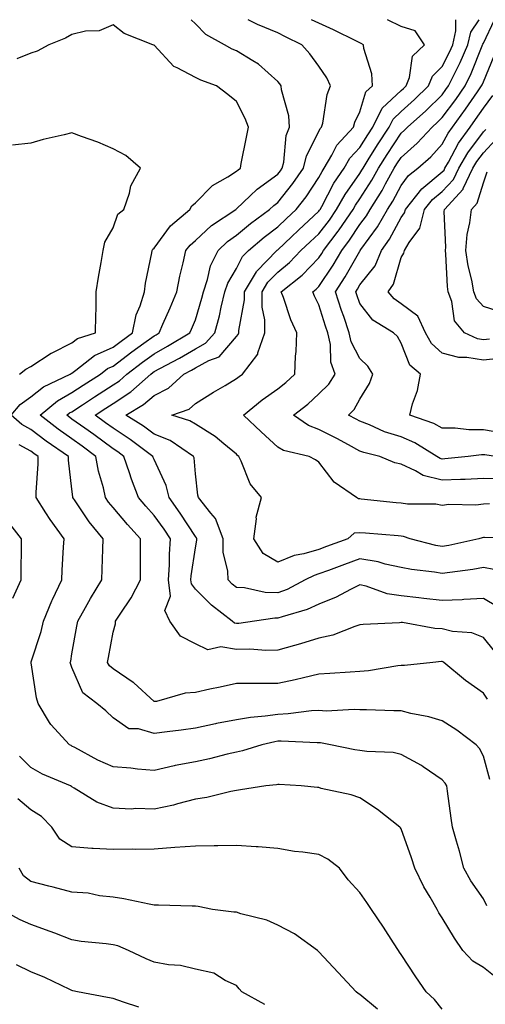
# Model space of a CAD drawing. Units: inches. Extents: x 981683 to 984323, y 7253018 to 7255658.
# Drawn here: x 982255 to 982369, y 7255419 to 7255658 of the extents above; entities that cross this region are included whole.
import ezdxf

# ---------------------------------------------------------------- set-up
doc = ezdxf.new("R2010")
doc.units = ezdxf.units.IN
doc.header["$MEASUREMENT"] = 0
doc.layers.add('Contour_98167253', color=7, linetype='Continuous', true_color=0x894a45)

msp = doc.modelspace()

# ---------------------------------------------------------------- linework, layer by layer
at = {"layer": 'Contour_98167253'}
for points in [[(982369.08, 7255492.95, 3136), (982368.05, 7255494.43, 3136), (982363.68, 7255497.55, 3136), (982358.41, 7255501.92, 3136), (982358.18, 7255502.05, 3136), (982358.05, 7255502.09, 3136), (982357.88, 7255502.09, 3136), (982355.73, 7255501.92, 3136), (982348.84, 7255501.13, 3136), (982348.05, 7255501.17, 3136), (982347.23, 7255501.1, 3136), (982340.1, 7255499.87, 3136), (982338.05, 7255499.73, 3136), (982335.7, 7255499.57, 3136), (982330.76, 7255499.21, 3136), (982328.05, 7255499.04, 3136), (982324.32, 7255498.19, 3136), (982322.33, 7255497.64, 3136), (982318.05, 7255496.78, 3136), (982313.17, 7255496.8, 3136), (982312.9, 7255496.77, 3136), (982308.05, 7255496.81, 3136), (982304.08, 7255495.89, 3136), (982301.52, 7255495.39, 3136), (982298.05, 7255494.63, 3136), (982295.54, 7255494.43, 3136), (982288.58, 7255492.45, 3136), (982288.05, 7255492.39, 3136), (982283.07, 7255496.94, 3136), (982282.94, 7255497.03, 3136), (982278.05, 7255500.36, 3136), (982277.2, 7255501.07, 3136), (982276.7, 7255501.92, 3136), (982276.91, 7255503.06, 3136), (982278.05, 7255509.24, 3136), (982278.66, 7255511.31, 3136), (982278.67, 7255511.92, 3136), (982279.79, 7255513.66, 3136), (982282.42, 7255517.55, 3136), (982284.7, 7255521.92, 3136), (982284.72, 7255525.25, 3136), (982284.67, 7255528.54, 3136), (982284.69, 7255531.92, 3136), (982281.51, 7255535.38, 3136), (982278.05, 7255539.52, 3136), (982276.95, 7255540.82, 3136), (982276.18, 7255541.92, 3136), (982275.68, 7255544.29, 3136), (982274.51, 7255548.38, 3136), (982273.88, 7255551.92, 3136), (982270.53, 7255554.4, 3136), (982268.05, 7255556.18, 3136), (982264.67, 7255558.54, 3136), (982260.31, 7255561.92, 3136), (982264.5, 7255565.47, 3136), (982268.05, 7255567.44, 3136), (982270.76, 7255569.21, 3136), (982275.02, 7255571.92, 3136), (982276.72, 7255573.25, 3136), (982278.05, 7255573.84, 3136), (982282.63, 7255577.34, 3136), (982285.55, 7255579.42, 3136), (982288.05, 7255581.22, 3136), (982288.5, 7255581.47, 3136), (982289.25, 7255581.92, 3136), (982290.16, 7255584.03, 3136), (982291.92, 7255588.05, 3136), (982293.53, 7255591.92, 3136), (982294.26, 7255595.71, 3136), (982295.1, 7255598.97, 3136), (982295.75, 7255601.92, 3136), (982296.75, 7255603.22, 3136), (982298.05, 7255604.36, 3136), (982301.95, 7255608.02, 3136), (982307.85, 7255611.92, 3136), (982307.95, 7255612.02, 3136), (982308.05, 7255612.09, 3136), (982311.38, 7255615.25, 3136), (982313.09, 7255616.88, 3136), (982318.05, 7255620.45, 3136), (982318.7, 7255621.27, 3136), (982319.15, 7255621.92, 3136), (982319.52, 7255623.39, 3136), (982320.11, 7255629.86, 3136), (982320.89, 7255631.92, 3136), (982320.77, 7255634.64, 3136), (982319, 7255640.97, 3136), (982318.93, 7255641.92, 3136), (982318.55, 7255642.42, 3136), (982318.05, 7255642.97, 3136), (982313.36, 7255647.23, 3136), (982311.99, 7255647.98, 3136), (982308.05, 7255650.41, 3136), (982306.99, 7255650.86, 3136), (982305.1, 7255651.92, 3136), (982300.56, 7255654.43, 3136), (982298.05, 7255656.98, 3136), (982297.03, 7255658, 3136)], [(982370.74, 7255504.61, 3135), (982368.05, 7255507.96, 3135), (982365.24, 7255509.11, 3135), (982360.53, 7255509.44, 3135), (982358.05, 7255510.05, 3135), (982356.26, 7255510.13, 3135), (982348.41, 7255511.56, 3135), (982348.05, 7255511.58, 3135), (982347.66, 7255511.53, 3135), (982338.86, 7255511.11, 3135), (982338.05, 7255511, 3135), (982336.77, 7255510.64, 3135), (982331.46, 7255508.51, 3135), (982328.05, 7255507.81, 3135), (982323.57, 7255506.4, 3135), (982322.17, 7255506.04, 3135), (982318.05, 7255504.85, 3135), (982315.2, 7255504.77, 3135), (982311.26, 7255505.13, 3135), (982308.05, 7255505.05, 3135), (982304.27, 7255505.7, 3135), (982301.06, 7255504.93, 3135), (982298.05, 7255506.4, 3135), (982294.41, 7255508.28, 3135), (982291.8, 7255511.92, 3135), (982290.62, 7255514.49, 3135), (982292, 7255517.97, 3135), (982291.53, 7255521.92, 3135), (982291.77, 7255525.64, 3135), (982291.74, 7255528.23, 3135), (982292.01, 7255531.92, 3135), (982290.43, 7255534.3, 3135), (982288.05, 7255537.62, 3135), (982285.98, 7255539.85, 3135), (982284.24, 7255541.92, 3135), (982282.5, 7255546.37, 3135), (982282.03, 7255547.94, 3135), (982280.67, 7255551.92, 3135), (982279.17, 7255553.04, 3135), (982278.05, 7255553.77, 3135), (982273.36, 7255557.23, 3135), (982271.21, 7255558.76, 3135), (982268.05, 7255561.02, 3135), (982267.52, 7255561.39, 3135), (982266.84, 7255561.92, 3135), (982267.49, 7255562.48, 3135), (982268.05, 7255562.79, 3135), (982270.58, 7255564.45, 3135), (982273.55, 7255566.42, 3135), (982278.05, 7255569.29, 3135), (982279.64, 7255570.33, 3135), (982281.42, 7255571.92, 3135), (982285.17, 7255574.8, 3135), (982288.05, 7255576.88, 3135), (982291.3, 7255578.67, 3135), (982296.72, 7255581.92, 3135), (982297.12, 7255582.85, 3135), (982298.05, 7255585.13, 3135), (982299.63, 7255590.34, 3135), (982300.01, 7255591.92, 3135), (982301.01, 7255594.88, 3135), (982301.71, 7255598.26, 3135), (982303.55, 7255601.92, 3135), (982305.86, 7255604.11, 3135), (982308.05, 7255605.64, 3135), (982311.44, 7255608.53, 3135), (982316.07, 7255611.92, 3135), (982317.08, 7255612.89, 3135), (982318.05, 7255613.59, 3135), (982321.77, 7255618.2, 3135), (982324.3, 7255621.92, 3135), (982325.05, 7255624.92, 3135), (982328.05, 7255630.82, 3135), (982328.41, 7255631.56, 3135), (982328.74, 7255631.92, 3135), (982329.02, 7255632.89, 3135), (982330.11, 7255639.86, 3135), (982330.91, 7255641.92, 3135), (982330.02, 7255643.89, 3135), (982328.05, 7255646.75, 3135), (982325.86, 7255649.73, 3135), (982323.91, 7255651.92, 3135), (982319.98, 7255653.85, 3135), (982318.05, 7255654.8, 3135), (982313.11, 7255656.86, 3135), (982313.02, 7255656.89, 3135), (982310.85, 7255658, 3135)], [(982371.52, 7255515.39, 3134), (982368.05, 7255517.39, 3134), (982363.29, 7255517.16, 3134), (982362.86, 7255517.11, 3134), (982358.05, 7255516.92, 3134), (982353.59, 7255517.46, 3134), (982352.39, 7255517.58, 3134), (982348.05, 7255518.08, 3134), (982344.68, 7255518.55, 3134), (982339.53, 7255520.44, 3134), (982338.05, 7255520.75, 3134), (982335.74, 7255519.61, 3134), (982332.26, 7255517.71, 3134), (982328.05, 7255516.01, 3134), (982325.24, 7255514.73, 3134), (982319.13, 7255513, 3134), (982318.05, 7255512.61, 3134), (982317.34, 7255512.63, 3134), (982312.42, 7255511.92, 3134), (982308.59, 7255511.38, 3134), (982308.05, 7255511.37, 3134), (982307.58, 7255511.45, 3134), (982306.95, 7255511.92, 3134), (982301.95, 7255515.82, 3134), (982298.05, 7255519.7, 3134), (982297.08, 7255520.95, 3134), (982296.97, 7255521.92, 3134), (982297.03, 7255522.94, 3134), (982298.05, 7255529.76, 3134), (982298.4, 7255531.57, 3134), (982298.4, 7255531.92, 3134), (982298.3, 7255532.17, 3134), (982298.05, 7255532.47, 3134), (982294.31, 7255538.18, 3134), (982291.65, 7255541.92, 3134), (982290.98, 7255544.85, 3134), (982288.05, 7255551.15, 3134), (982287.82, 7255551.69, 3134), (982287.74, 7255551.92, 3134), (982282.21, 7255556.08, 3134), (982278.05, 7255558.76, 3134), (982276.23, 7255560.1, 3134), (982273.67, 7255561.92, 3134), (982276.3, 7255563.67, 3134), (982278.05, 7255564.78, 3134), (982282.37, 7255567.6, 3134), (982287.21, 7255571.92, 3134), (982287.69, 7255572.28, 3134), (982288.05, 7255572.55, 3134), (982289.44, 7255573.31, 3134), (982294.15, 7255575.82, 3134), (982298.05, 7255578.1, 3134), (982300.54, 7255579.43, 3134), (982302.79, 7255581.92, 3134), (982303.9, 7255586.07, 3134), (982304.32, 7255588.19, 3134), (982305.22, 7255591.92, 3134), (982305.93, 7255594.04, 3134), (982308.05, 7255597.57, 3134), (982309.51, 7255600.46, 3134), (982310.93, 7255601.92, 3134), (982314.75, 7255605.22, 3134), (982318.05, 7255607.69, 3134), (982320.23, 7255609.74, 3134), (982322.56, 7255611.92, 3134), (982324.98, 7255614.99, 3134), (982328.05, 7255619.64, 3134), (982328.83, 7255621.14, 3134), (982329.37, 7255621.92, 3134), (982331.2, 7255625.07, 3134), (982332.42, 7255627.55, 3134), (982336.5, 7255631.92, 3134), (982336.83, 7255633.14, 3134), (982338.05, 7255635.64, 3134), (982339.49, 7255640.48, 3134), (982341.1, 7255641.92, 3134), (982340.96, 7255644.83, 3134), (982338.99, 7255650.98, 3134), (982338.91, 7255651.92, 3134), (982338.37, 7255652.24, 3134), (982338.05, 7255652.35, 3134), (982337.22, 7255652.75, 3134), (982331.63, 7255655.5, 3134), (982328.05, 7255657.12, 3134), (982326.25, 7255658, 3134)], [(982370.56, 7255524.43, 3133), (982368.05, 7255524.97, 3133), (982365.47, 7255524.5, 3133), (982359.91, 7255523.78, 3133), (982358.05, 7255523.47, 3133), (982356.17, 7255523.8, 3133), (982350.57, 7255524.44, 3133), (982348.05, 7255524.94, 3133), (982344.18, 7255525.79, 3133), (982342.46, 7255526.33, 3133), (982338.05, 7255527.1, 3133), (982334.27, 7255525.7, 3133), (982330.37, 7255524.24, 3133), (982328.05, 7255523.38, 3133), (982326.92, 7255523.05, 3133), (982324.74, 7255521.92, 3133), (982320.33, 7255519.64, 3133), (982318.05, 7255518.82, 3133), (982315.04, 7255518.91, 3133), (982309.97, 7255520, 3133), (982308.05, 7255520.07, 3133), (982307.02, 7255520.89, 3133), (982306, 7255521.92, 3133), (982305.94, 7255524.03, 3133), (982304.84, 7255528.71, 3133), (982304.79, 7255531.92, 3133), (982302.96, 7255536.83, 3133), (982301.78, 7255538.19, 3133), (982298.84, 7255541.92, 3133), (982298.68, 7255542.55, 3133), (982298.05, 7255547.71, 3133), (982297.73, 7255551.6, 3133), (982297.62, 7255551.92, 3133), (982291.89, 7255555.76, 3133), (982288.05, 7255557.36, 3133), (982285.41, 7255559.28, 3133), (982281.18, 7255561.92, 3133), (982285.46, 7255564.51, 3133), (982288.05, 7255566.76, 3133), (982291.5, 7255568.47, 3133), (982295.27, 7255571.92, 3133), (982297.08, 7255572.89, 3133), (982298.05, 7255573.45, 3133), (982301.34, 7255575.21, 3133), (982303.85, 7255576.12, 3133), (982308.05, 7255581.02, 3133), (982308.46, 7255581.51, 3133), (982308.61, 7255581.92, 3133), (982308.61, 7255582.48, 3133), (982310.01, 7255589.96, 3133), (982309.99, 7255591.92, 3133), (982312.92, 7255596.79, 3133), (982313.01, 7255596.96, 3133), (982317.83, 7255601.92, 3133), (982317.94, 7255602.03, 3133), (982318.05, 7255602.11, 3133), (982321.43, 7255605.3, 3133), (982323.1, 7255606.87, 3133), (982328.05, 7255611.49, 3133), (982328.24, 7255611.73, 3133), (982328.36, 7255611.92, 3133), (982328.76, 7255612.63, 3133), (982331.7, 7255618.27, 3133), (982334.19, 7255621.92, 3133), (982335.62, 7255624.35, 3133), (982338.05, 7255626.92, 3133), (982339.95, 7255630.02, 3133), (982341.19, 7255631.92, 3133), (982343.46, 7255636.51, 3133), (982348.05, 7255640.77, 3133), (982348.66, 7255641.31, 3133), (982349.28, 7255641.92, 3133), (982350.11, 7255643.98, 3133), (982350.82, 7255649.15, 3133), (982353.75, 7255651.92, 3133), (982351.46, 7255655.33, 3133), (982348.05, 7255656.35, 3133), (982344.76, 7255658, 3133)], [(982377.8, 7255532.17, 3132), (982368.36, 7255532.23, 3132), (982368.05, 7255532.21, 3132), (982367.79, 7255532.18, 3132), (982366.93, 7255531.92, 3132), (982359.65, 7255530.32, 3132), (982358.05, 7255530.05, 3132), (982356.46, 7255530.33, 3132), (982350.28, 7255531.92, 3132), (982348.62, 7255532.49, 3132), (982348.05, 7255532.56, 3132), (982347.34, 7255532.63, 3132), (982339.41, 7255533.28, 3132), (982338.05, 7255533.4, 3132), (982336.67, 7255533.3, 3132), (982335.13, 7255531.92, 3132), (982329.95, 7255530.02, 3132), (982328.05, 7255529.31, 3132), (982324.39, 7255528.26, 3132), (982322.08, 7255527.89, 3132), (982318.05, 7255526.22, 3132), (982314.52, 7255528.39, 3132), (982312.28, 7255531.92, 3132), (982312.88, 7255536.75, 3132), (982312.81, 7255537.16, 3132), (982314.11, 7255541.92, 3132), (982311.38, 7255545.25, 3132), (982309.19, 7255550.78, 3132), (982308.61, 7255551.92, 3132), (982308.32, 7255552.19, 3132), (982308.05, 7255552.45, 3132), (982305, 7255554.97, 3132), (982302.89, 7255556.76, 3132), (982298.05, 7255559.73, 3132), (982296.68, 7255560.55, 3132), (982292.29, 7255561.92, 3132), (982296.53, 7255563.44, 3132), (982298.05, 7255564.78, 3132), (982302.47, 7255567.5, 3132), (982305.31, 7255569.18, 3132), (982308.05, 7255570.82, 3132), (982308.66, 7255571.31, 3132), (982309.53, 7255571.92, 3132), (982313.23, 7255576.74, 3132), (982313.26, 7255577.13, 3132), (982314.92, 7255581.92, 3132), (982314.9, 7255585.07, 3132), (982314.28, 7255588.15, 3132), (982314.26, 7255591.92, 3132), (982315.68, 7255594.29, 3132), (982318.05, 7255596.71, 3132), (982320.93, 7255599.04, 3132), (982323.71, 7255601.92, 3132), (982325.94, 7255604.03, 3132), (982328.05, 7255605.99, 3132), (982330.62, 7255609.35, 3132), (982332.37, 7255611.92, 3132), (982334.42, 7255615.55, 3132), (982338.05, 7255620.68, 3132), (982338.54, 7255621.43, 3132), (982338.81, 7255621.92, 3132), (982340.07, 7255623.94, 3132), (982342.34, 7255627.63, 3132), (982345.12, 7255631.92, 3132), (982346.09, 7255633.88, 3132), (982348.05, 7255635.7, 3132), (982351.34, 7255638.63, 3132), (982354.7, 7255641.92, 3132), (982355.67, 7255644.3, 3132), (982358.05, 7255646.62, 3132), (982359.82, 7255650.15, 3132), (982360.59, 7255651.92, 3132), (982361.39, 7255655.26, 3132), (982361.33, 7255658, 3132)], [(982369.53, 7255540.44, 3131), (982368.05, 7255540.33, 3131), (982366.24, 7255540.11, 3131), (982359.68, 7255540.29, 3131), (982358.05, 7255540.02, 3131), (982356.48, 7255540.35, 3131), (982349.62, 7255540.35, 3131), (982348.05, 7255540.57, 3131), (982346.82, 7255540.69, 3131), (982338.38, 7255541.59, 3131), (982338.05, 7255541.62, 3131), (982337.73, 7255541.6, 3131), (982337.19, 7255541.92, 3131), (982331.78, 7255545.65, 3131), (982328.05, 7255550.54, 3131), (982327.26, 7255551.13, 3131), (982325.7, 7255551.92, 3131), (982319.46, 7255553.33, 3131), (982318.05, 7255554.17, 3131), (982314.06, 7255557.93, 3131), (982309.76, 7255561.92, 3131), (982314.32, 7255565.65, 3131), (982318.05, 7255568.32, 3131), (982320.05, 7255569.92, 3131), (982322.24, 7255571.92, 3131), (982322.41, 7255576.28, 3131), (982322.54, 7255577.43, 3131), (982322.69, 7255581.92, 3131), (982321.22, 7255585.09, 3131), (982319.43, 7255590.54, 3131), (982318.9, 7255591.92, 3131), (982324.02, 7255595.95, 3131), (982328.05, 7255600.13, 3131), (982328.77, 7255601.2, 3131), (982329.2, 7255601.92, 3131), (982332.73, 7255606.6, 3131), (982333.01, 7255606.96, 3131), (982336.36, 7255611.92, 3131), (982336.98, 7255612.99, 3131), (982338.05, 7255614.52, 3131), (982340.96, 7255619.01, 3131), (982342.59, 7255621.92, 3131), (982344.68, 7255625.29, 3131), (982348.05, 7255630.43, 3131), (982348.84, 7255631.13, 3131), (982349.57, 7255631.92, 3131), (982354.07, 7255635.9, 3131), (982358.05, 7255639.79, 3131), (982358.96, 7255641.01, 3131), (982359.59, 7255641.92, 3131), (982360.99, 7255644.86, 3131), (982362.37, 7255647.6, 3131), (982364.23, 7255651.92, 3131), (982364.97, 7255655, 3131), (982366.99, 7255658, 3131)], [(982372.62, 7255546.49, 3130), (982368.05, 7255546.55, 3130), (982363.63, 7255546.34, 3130), (982362.49, 7255546.36, 3130), (982358.05, 7255546.18, 3130), (982353.41, 7255547.28, 3130), (982351.52, 7255548.45, 3130), (982348.05, 7255550.02, 3130), (982346.52, 7255550.39, 3130), (982342.84, 7255551.92, 3130), (982338.99, 7255552.86, 3130), (982338.05, 7255553.23, 3130), (982335.26, 7255554.71, 3130), (982332.39, 7255556.26, 3130), (982328.05, 7255558.48, 3130), (982325.54, 7255559.41, 3130), (982321.89, 7255561.92, 3130), (982325.34, 7255564.63, 3130), (982328.05, 7255567.11, 3130), (982330.49, 7255569.48, 3130), (982332.02, 7255571.92, 3130), (982330.96, 7255574.83, 3130), (982330.85, 7255579.12, 3130), (982330.23, 7255581.92, 3130), (982329.67, 7255583.54, 3130), (982328.05, 7255588.78, 3130), (982326.99, 7255590.86, 3130), (982326.58, 7255591.92, 3130), (982327.41, 7255592.56, 3130), (982328.05, 7255593.24, 3130), (982331.57, 7255598.4, 3130), (982333.66, 7255601.92, 3130), (982335.54, 7255604.43, 3130), (982338.05, 7255608.22, 3130), (982339.61, 7255610.36, 3130), (982340.51, 7255611.92, 3130), (982343.42, 7255616.55, 3130), (982344.24, 7255618.11, 3130), (982346.36, 7255621.92, 3130), (982347.01, 7255622.96, 3130), (982348.05, 7255624.55, 3130), (982351.95, 7255628.02, 3130), (982355.57, 7255631.92, 3130), (982356.89, 7255633.08, 3130), (982358.05, 7255634.22, 3130), (982361.33, 7255638.64, 3130), (982363.61, 7255641.92, 3130), (982365.04, 7255644.93, 3130), (982367.75, 7255651.62, 3130), (982367.87, 7255651.92, 3130), (982367.91, 7255652.06, 3130), (982368.05, 7255652.26, 3130), (982370.76, 7255658, 3130)], [(982369.59, 7255473.46, 3137), (982368.05, 7255479.16, 3137), (982367.09, 7255480.96, 3137), (982366.3, 7255481.92, 3137), (982361.59, 7255485.46, 3137), (982358.05, 7255487.71, 3137), (982354.83, 7255488.7, 3137), (982350.45, 7255489.52, 3137), (982348.05, 7255490.13, 3137), (982346.31, 7255490.18, 3137), (982339.61, 7255490.36, 3137), (982338.05, 7255490.41, 3137), (982336.62, 7255490.49, 3137), (982329.87, 7255490.1, 3137), (982328.05, 7255490.19, 3137), (982326.24, 7255490.11, 3137), (982320.59, 7255489.38, 3137), (982318.05, 7255489.28, 3137), (982314.97, 7255488.84, 3137), (982311.42, 7255488.55, 3137), (982308.05, 7255487.98, 3137), (982303.16, 7255487.03, 3137), (982302.97, 7255487, 3137), (982298.05, 7255485.95, 3137), (982294.56, 7255485.41, 3137), (982291.2, 7255485.07, 3137), (982288.05, 7255484.63, 3137), (982284.21, 7255485.76, 3137), (982281.9, 7255485.77, 3137), (982278.05, 7255488.45, 3137), (982276.3, 7255490.17, 3137), (982274.1, 7255491.92, 3137), (982270.66, 7255494.53, 3137), (982268.05, 7255500.68, 3137), (982267.73, 7255501.6, 3137), (982267.65, 7255501.92, 3137), (982267.74, 7255502.23, 3137), (982268.05, 7255504.02, 3137), (982269.26, 7255510.71, 3137), (982269.49, 7255511.92, 3137), (982271.34, 7255515.21, 3137), (982272.55, 7255517.42, 3137), (982275.29, 7255521.92, 3137), (982275.41, 7255524.56, 3137), (982275.55, 7255529.42, 3137), (982275.66, 7255531.92, 3137), (982272.21, 7255536.08, 3137), (982268.85, 7255541.12, 3137), (982268.29, 7255541.92, 3137), (982268.26, 7255542.13, 3137), (982268.05, 7255543.99, 3137), (982267.19, 7255551.06, 3137), (982267.17, 7255551.92, 3137), (982261.76, 7255555.63, 3137), (982258.05, 7255558.46, 3137), (982255.83, 7255559.7, 3137), (982253.28, 7255561.92, 3137), (982255.43, 7255564.54, 3137), (982258.05, 7255566.39, 3137), (982261.1, 7255568.87, 3137), (982267.63, 7255571.92, 3137), (982267.87, 7255572.1, 3137), (982268.05, 7255572.18, 3137), (982268.98, 7255572.85, 3137), (982273.55, 7255576.42, 3137), (982278.05, 7255578.43, 3137), (982280.02, 7255579.95, 3137), (982282.8, 7255581.92, 3137), (982283.65, 7255586.32, 3137), (982284.64, 7255588.51, 3137), (982285.67, 7255591.92, 3137), (982285.96, 7255594.01, 3137), (982287.48, 7255601.35, 3137), (982287.57, 7255601.92, 3137), (982287.74, 7255602.23, 3137), (982288.05, 7255602.5, 3137), (982292.03, 7255607.94, 3137), (982296.69, 7255611.92, 3137), (982297.17, 7255612.8, 3137), (982298.05, 7255613.52, 3137), (982302.24, 7255617.73, 3137), (982305.97, 7255619.84, 3137), (982308.05, 7255621.18, 3137), (982308.43, 7255621.54, 3137), (982309, 7255621.92, 3137), (982309.21, 7255623.08, 3137), (982310.51, 7255629.46, 3137), (982310.95, 7255631.92, 3137), (982310.13, 7255634, 3137), (982308.05, 7255638.14, 3137), (982305.94, 7255639.81, 3137), (982303.18, 7255641.92, 3137), (982299.41, 7255643.28, 3137), (982298.05, 7255643.98, 3137), (982293.63, 7255646.34, 3137), (982292.8, 7255646.67, 3137), (982288.05, 7255651.78, 3137), (982287.94, 7255651.81, 3137), (982287.74, 7255651.92, 3137), (982280.77, 7255654.64, 3137), (982278.05, 7255656.78, 3137), (982274.69, 7255655.28, 3137), (982271.34, 7255655.21, 3137), (982268.05, 7255654.41, 3137), (982266.47, 7255653.5, 3137), (982262.46, 7255651.92, 3137), (982259.63, 7255650.34, 3137), (982258.05, 7255649.87, 3137), (982254.65, 7255648.52, 3137)], [(982370.97, 7255551.92, 3129), (982368.41, 7255552.28, 3129), (982368.05, 7255552.34, 3129), (982367.63, 7255552.34, 3129), (982364.38, 7255551.92, 3129), (982358.64, 7255551.33, 3129), (982358.05, 7255551.3, 3129), (982357.55, 7255551.42, 3129), (982356.75, 7255551.92, 3129), (982351.38, 7255555.25, 3129), (982348.05, 7255556.66, 3129), (982344.05, 7255557.92, 3129), (982340.38, 7255559.59, 3129), (982338.05, 7255560.49, 3129), (982337.12, 7255560.99, 3129), (982335.27, 7255561.92, 3129), (982336.68, 7255563.29, 3129), (982338.05, 7255565.81, 3129), (982340.34, 7255569.63, 3129), (982341.2, 7255571.92, 3129), (982339.97, 7255573.84, 3129), (982338.05, 7255575.73, 3129), (982335.91, 7255579.78, 3129), (982335.44, 7255581.92, 3129), (982334.09, 7255585.88, 3129), (982333.54, 7255587.41, 3129), (982332.07, 7255591.92, 3129), (982334.46, 7255595.51, 3129), (982338.05, 7255601.81, 3129), (982338.1, 7255601.87, 3129), (982338.12, 7255601.92, 3129), (982338.28, 7255602.15, 3129), (982342.31, 7255607.66, 3129), (982344.77, 7255611.92, 3129), (982346.03, 7255613.94, 3129), (982348.05, 7255617.75, 3129), (982349.85, 7255620.12, 3129), (982352.09, 7255621.92, 3129), (982355.26, 7255624.71, 3129), (982358.05, 7255627.73, 3129), (982359.5, 7255630.47, 3129), (982360.55, 7255631.92, 3129), (982363.72, 7255636.25, 3129), (982366.64, 7255640.51, 3129), (982367.62, 7255641.92, 3129), (982367.76, 7255642.21, 3129), (982368.05, 7255642.94, 3129), (982370.71, 7255649.26, 3129)], [(982372.33, 7255557.64, 3128), (982368.05, 7255558.35, 3128), (982364.48, 7255558.35, 3128), (982361.19, 7255558.78, 3128), (982358.05, 7255558.79, 3128), (982356.04, 7255559.91, 3128), (982350.14, 7255561.92, 3128), (982350.85, 7255564.72, 3128), (982352.04, 7255567.93, 3128), (982352.8, 7255571.92, 3128), (982350.2, 7255574.07, 3128), (982348.05, 7255579.41, 3128), (982347.15, 7255581.02, 3128), (982346.23, 7255581.92, 3128), (982341.19, 7255585.06, 3128), (982338.05, 7255589.04, 3128), (982337.29, 7255591.16, 3128), (982337.04, 7255591.92, 3128), (982337.44, 7255592.53, 3128), (982338.05, 7255593.58, 3128), (982341.71, 7255598.26, 3128), (982343.27, 7255601.92, 3128), (982345.24, 7255604.73, 3128), (982348.05, 7255609.95, 3128), (982348.9, 7255611.07, 3128), (982349.11, 7255611.92, 3128), (982353.08, 7255616.89, 3128), (982358.05, 7255621.04, 3128), (982358.48, 7255621.49, 3128), (982358.68, 7255621.92, 3128), (982359.54, 7255623.41, 3128), (982361.98, 7255627.99, 3128), (982364.81, 7255631.92, 3128), (982366.17, 7255633.8, 3128), (982368.05, 7255636.53, 3128), (982370.35, 7255639.62, 3128)], [(982371.81, 7255575.68, 3127), (982368.05, 7255575.29, 3127), (982363.99, 7255575.98, 3127), (982362.05, 7255575.92, 3127), (982358.05, 7255577.03, 3127), (982355.45, 7255579.32, 3127), (982353.99, 7255581.92, 3127), (982352.09, 7255585.96, 3127), (982348.05, 7255589.02, 3127), (982346.35, 7255590.22, 3127), (982344.92, 7255591.92, 3127), (982346.22, 7255593.75, 3127), (982348.05, 7255600.24, 3127), (982348.71, 7255601.26, 3127), (982348.84, 7255601.92, 3127), (982349.99, 7255603.86, 3127), (982352.62, 7255607.35, 3127), (982353.77, 7255611.92, 3127), (982355.68, 7255614.29, 3127), (982358.05, 7255616.29, 3127), (982360.78, 7255619.19, 3127), (982362.08, 7255621.92, 3127), (982364.27, 7255625.7, 3127), (982368.05, 7255630.73, 3127), (982368.64, 7255631.33, 3127)], [(982255.28, 7255571.92, 3138), (982256.82, 7255573.15, 3138), (982258.05, 7255573.76, 3138), (982262.98, 7255576.99, 3138), (982263.24, 7255577.11, 3138), (982268.05, 7255579.55, 3138), (982269.43, 7255580.54, 3138), (982273.76, 7255581.92, 3138), (982273.83, 7255586.14, 3138), (982273.9, 7255587.77, 3138), (982273.97, 7255591.92, 3138), (982274.52, 7255595.45, 3138), (982275.13, 7255599, 3138), (982275.61, 7255601.92, 3138), (982276.03, 7255603.94, 3138), (982278.05, 7255607.46, 3138), (982279.21, 7255610.76, 3138), (982280.69, 7255611.92, 3138), (982282.02, 7255615.89, 3138), (982282.34, 7255617.63, 3138), (982284.67, 7255621.92, 3138), (982281.17, 7255625.05, 3138), (982278.05, 7255626.61, 3138), (982274.37, 7255628.24, 3138), (982270.36, 7255629.61, 3138), (982268.05, 7255630.49, 3138), (982266.13, 7255630, 3138), (982261.05, 7255628.92, 3138), (982258.05, 7255628.04, 3138), (982253.62, 7255627.49, 3138)], [(982369.55, 7255580.42, 3126), (982368.05, 7255580.26, 3126), (982366.63, 7255580.5, 3126), (982363.46, 7255581.92, 3126), (982361.01, 7255584.88, 3126), (982360.38, 7255589.59, 3126), (982359.51, 7255591.92, 3126), (982359.3, 7255593.17, 3126), (982358.95, 7255601.02, 3126), (982358.82, 7255601.92, 3126), (982358.89, 7255602.76, 3126), (982358.54, 7255611.43, 3126), (982358.6, 7255611.92, 3126), (982363.11, 7255616.86, 3126), (982363.16, 7255617.03, 3126), (982365.49, 7255621.92, 3126), (982366.43, 7255623.54, 3126), (982368.05, 7255625.7, 3126), (982371.09, 7255628.88, 3126)], [(982372.9, 7255586.77, 3125), (982368.05, 7255588.32, 3125), (982366.35, 7255590.22, 3125), (982365.73, 7255591.92, 3125), (982365.24, 7255594.73, 3125), (982364.33, 7255598.2, 3125), (982363.81, 7255601.92, 3125), (982364.13, 7255605.84, 3125), (982364.78, 7255608.65, 3125), (982365.13, 7255611.92, 3125), (982366.53, 7255613.44, 3125), (982368.05, 7255618.36, 3125), (982368.94, 7255621.03, 3125)], [(982368.92, 7255442.79, 3138), (982368.05, 7255444.46, 3138), (982365.02, 7255448.89, 3138), (982363.27, 7255451.92, 3138), (982362.22, 7255456.09, 3138), (982361.5, 7255458.47, 3138), (982360.56, 7255461.92, 3138), (982360.24, 7255464.11, 3138), (982359.32, 7255470.65, 3138), (982359.13, 7255471.92, 3138), (982358.72, 7255472.59, 3138), (982358.05, 7255473.38, 3138), (982353.42, 7255476.55, 3138), (982352.99, 7255476.86, 3138), (982348.05, 7255479.57, 3138), (982346.12, 7255479.99, 3138), (982339.71, 7255480.26, 3138), (982338.05, 7255480.52, 3138), (982336.84, 7255480.71, 3138), (982330.91, 7255481.92, 3138), (982328.47, 7255482.34, 3138), (982328.05, 7255482.36, 3138), (982327.63, 7255482.34, 3138), (982318.9, 7255482.77, 3138), (982318.05, 7255482.74, 3138), (982317.34, 7255482.63, 3138), (982314.2, 7255481.92, 3138), (982309.54, 7255480.43, 3138), (982308.05, 7255480.13, 3138), (982305.74, 7255479.61, 3138), (982301.5, 7255478.47, 3138), (982298.05, 7255477.77, 3138), (982293.13, 7255476.84, 3138), (982292.9, 7255476.77, 3138), (982288.05, 7255475.67, 3138), (982283.96, 7255476.01, 3138), (982282.38, 7255476.25, 3138), (982278.05, 7255476.56, 3138), (982274.32, 7255478.19, 3138), (982268.71, 7255481.26, 3138), (982268.05, 7255481.6, 3138), (982267.83, 7255481.7, 3138), (982267.46, 7255481.92, 3138), (982262.92, 7255486.79, 3138), (982262.63, 7255487.34, 3138), (982259.84, 7255491.92, 3138), (982259.44, 7255493.31, 3138), (982258.13, 7255501.84, 3138), (982258.11, 7255501.92, 3138), (982258.14, 7255502.01, 3138), (982260.58, 7255509.39, 3138), (982261.17, 7255511.92, 3138), (982263.15, 7255516.82, 3138), (982263.35, 7255517.22, 3138), (982265.58, 7255521.92, 3138), (982265.68, 7255524.29, 3138), (982266.02, 7255529.89, 3138), (982266.12, 7255531.92, 3138), (982262.75, 7255536.62, 3138), (982261.73, 7255538.24, 3138), (982259.36, 7255541.92, 3138), (982259.33, 7255543.2, 3138), (982259.85, 7255550.12, 3138), (982259.81, 7255551.92, 3138), (982258.76, 7255552.63, 3138), (982258.05, 7255553.18, 3138), (982255.22, 7255554.75, 3138)], [(982253.64, 7255517.51, 3139), (982255.71, 7255521.92, 3139), (982255.67, 7255524.3, 3139), (982255.8, 7255529.67, 3139), (982255.76, 7255531.92, 3139), (982252.42, 7255536.29, 3139)], [(982371.34, 7255425.21, 3139), (982368.05, 7255427.83, 3139), (982365.45, 7255429.32, 3139), (982363.09, 7255431.92, 3139), (982361.03, 7255434.9, 3139), (982358.05, 7255439.91, 3139), (982357.25, 7255441.12, 3139), (982356.78, 7255441.92, 3139), (982355.08, 7255444.89, 3139), (982353.55, 7255447.42, 3139), (982351.36, 7255451.92, 3139), (982350.54, 7255454.41, 3139), (982348.05, 7255461.52, 3139), (982347.89, 7255461.76, 3139), (982347.72, 7255461.92, 3139), (982342.28, 7255466.15, 3139), (982338.05, 7255469.03, 3139), (982335.9, 7255469.77, 3139), (982328.65, 7255471.32, 3139), (982328.05, 7255471.5, 3139), (982327.69, 7255471.56, 3139), (982323.77, 7255471.92, 3139), (982318.38, 7255472.25, 3139), (982318.05, 7255472.27, 3139), (982317.77, 7255472.2, 3139), (982315.15, 7255471.92, 3139), (982309.04, 7255470.93, 3139), (982308.05, 7255470.81, 3139), (982306.7, 7255470.57, 3139), (982300.87, 7255469.1, 3139), (982298.05, 7255468.68, 3139), (982293.69, 7255467.56, 3139), (982292.74, 7255467.23, 3139), (982288.05, 7255466.3, 3139), (982283.55, 7255466.42, 3139), (982282.43, 7255466.3, 3139), (982278.05, 7255466.48, 3139), (982274.12, 7255467.99, 3139), (982268.58, 7255471.39, 3139), (982268.05, 7255471.68, 3139), (982267.93, 7255471.8, 3139), (982267.69, 7255471.92, 3139), (982260.91, 7255474.78, 3139), (982258.05, 7255476.38, 3139), (982255.3, 7255479.17, 3139)], [(982358.05, 7255417.67, 3140), (982356.17, 7255420.04, 3140), (982354.13, 7255421.92, 3140), (982351.66, 7255425.53, 3140), (982348.05, 7255430.95, 3140), (982347.66, 7255431.53, 3140), (982347.39, 7255431.92, 3140), (982346.2, 7255433.77, 3140), (982343.77, 7255437.64, 3140), (982340.86, 7255441.92, 3140), (982339.76, 7255443.63, 3140), (982338.05, 7255446, 3140), (982335.21, 7255449.08, 3140), (982333.05, 7255451.92, 3140), (982330.28, 7255454.15, 3140), (982328.05, 7255455.23, 3140), (982324.15, 7255455.82, 3140), (982322.13, 7255456, 3140), (982318.05, 7255456.71, 3140), (982313.28, 7255457.15, 3140), (982312.85, 7255457.12, 3140), (982308.05, 7255457.44, 3140), (982303.52, 7255457.39, 3140), (982302.64, 7255457.33, 3140), (982298.05, 7255457.29, 3140), (982293.06, 7255456.93, 3140), (982293.05, 7255456.92, 3140), (982288.05, 7255456.58, 3140), (982283.49, 7255456.48, 3140), (982282.65, 7255456.52, 3140), (982278.05, 7255456.43, 3140), (982273.24, 7255456.73, 3140), (982272.84, 7255456.71, 3140), (982268.05, 7255457.11, 3140), (982265.08, 7255458.95, 3140), (982263.16, 7255461.92, 3140), (982260.65, 7255464.52, 3140), (982258.05, 7255466.06, 3140), (982254.91, 7255468.78, 3140)], [(982342.28, 7255417.69, 3141), (982338.05, 7255421.26, 3141), (982337.61, 7255421.48, 3141), (982337.09, 7255421.92, 3141), (982332.76, 7255426.63, 3141), (982328.05, 7255431.65, 3141), (982327.89, 7255431.76, 3141), (982327.75, 7255431.92, 3141), (982322.1, 7255435.97, 3141), (982318.05, 7255438.06, 3141), (982315.45, 7255439.32, 3141), (982309.13, 7255440.84, 3141), (982308.05, 7255441.22, 3141), (982307.38, 7255441.25, 3141), (982302.23, 7255441.92, 3141), (982298.73, 7255442.6, 3141), (982298.05, 7255442.68, 3141), (982297.3, 7255442.67, 3141), (982289.09, 7255442.96, 3141), (982288.05, 7255442.95, 3141), (982286.82, 7255443.15, 3141), (982280.65, 7255444.52, 3141), (982278.05, 7255444.9, 3141), (982274.77, 7255445.2, 3141), (982271.99, 7255445.86, 3141), (982268.05, 7255446.13, 3141), (982263.47, 7255447.34, 3141), (982262.39, 7255447.58, 3141), (982258.05, 7255448.67, 3141), (982256.24, 7255450.11, 3141), (982255.25, 7255451.92, 3141)], [(982314.92, 7255418.79, 3142), (982309.36, 7255421.92, 3142), (982308.72, 7255422.59, 3142), (982308.05, 7255423.47, 3142), (982305.29, 7255424.68, 3142), (982302.54, 7255426.41, 3142), (982298.05, 7255427.39, 3142), (982294.46, 7255428.33, 3142), (982291.48, 7255428.49, 3142), (982288.05, 7255429.14, 3142), (982286.08, 7255429.95, 3142), (982281.79, 7255431.92, 3142), (982279.16, 7255433.03, 3142), (982278.05, 7255433.33, 3142), (982276.4, 7255433.57, 3142), (982270.27, 7255434.14, 3142), (982268.05, 7255434.51, 3142), (982263.85, 7255436.12, 3142), (982262.72, 7255436.59, 3142), (982258.05, 7255438.25, 3142), (982255.49, 7255439.36, 3142), (982250.87, 7255441.92, 3142)], [(982284.31, 7255418.18, 3143), (982280.55, 7255419.42, 3143), (982278.05, 7255420.24, 3143), (982276.66, 7255420.53, 3143), (982269.43, 7255421.92, 3143), (982268.3, 7255422.17, 3143), (982268.05, 7255422.21, 3143), (982267.52, 7255422.45, 3143), (982261.47, 7255425.34, 3143), (982258.05, 7255426.79, 3143), (982254.55, 7255428.42, 3143)]]:
    msp.add_polyline3d(points, dxfattribs=at)

doc.saveas('drawing.dxf')
